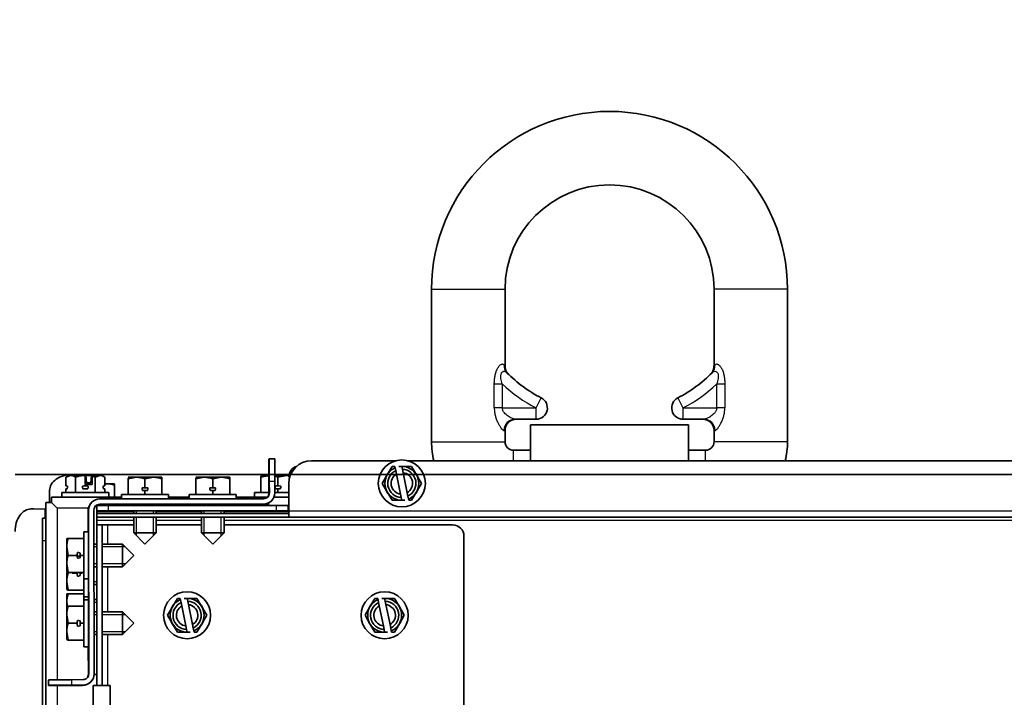
# Model space of a CAD drawing. Units: inches. Extents: x 0 to 655, y 0 to 425.
# Drawn here: x 312 to 323, y 294 to 301 of the extents above; entities that cross this region are included whole.
import ezdxf
from ezdxf.lldxf.tags import DXFTag

# ---------------------------------------------------------------- set-up
doc = ezdxf.new("R2010")
doc.units = ezdxf.units.IN
doc.header["$LTSCALE"] = 66.666667
doc.header["$MEASUREMENT"] = 0
for name, color, linetype in [('0105N-0034A', 7, 'Continuous'), ('0105N-0035A', 7, 'Continuous'), ('0501P-0643', 7, 'Continuous'), ('0510F-3719', 7, 'Continuous'), ('0510F-3720', 7, 'Continuous'), ('0510F-3722', 7, 'Continuous'), ('0571F-0945', 7, 'Continuous'), ('0712F-6335', 7, 'Continuous'), ('0718F-4084', 7, 'Continuous'), ('0720F-3873', 7, 'Continuous'), ('0720F-4012', 7, 'Continuous'), ('Default', 7, 'Continuous'), ('DV1_Default', 7, 'Continuous')]:
    doc.layers.add(name, color=color, linetype=linetype)
tags = doc.linetypes.add('HIDDEN2', pattern=[0.1875, 0.125, -0.0625]).pattern_tags.tags
tags[6:7] = [DXFTag(74, 4), DXFTag(75, 0), DXFTag(340, '0'), DXFTag(46, 0.0), DXFTag(50, 0.0), DXFTag(44, 0.0), DXFTag(45, 0.0)]
tags[4:5] = [DXFTag(74, 4), DXFTag(75, 0), DXFTag(340, '0'), DXFTag(46, 0.0), DXFTag(50, 0.0), DXFTag(44, 0.0), DXFTag(45, 0.0)]
tags = doc.linetypes.add('PHANTOM2', pattern=[1.25, 0.625, -0.125, 0.125, -0.125, 0.125, -0.125]).pattern_tags.tags
tags[14:15] = [DXFTag(74, 4), DXFTag(75, 0), DXFTag(340, '0'), DXFTag(46, 0.0), DXFTag(50, 0.0), DXFTag(44, 0.0), DXFTag(45, 0.0)]
tags[12:13] = [DXFTag(74, 4), DXFTag(75, 0), DXFTag(340, '0'), DXFTag(46, 0.0), DXFTag(50, 0.0), DXFTag(44, 0.0), DXFTag(45, 0.0)]
tags[10:11] = [DXFTag(74, 4), DXFTag(75, 0), DXFTag(340, '0'), DXFTag(46, 0.0), DXFTag(50, 0.0), DXFTag(44, 0.0), DXFTag(45, 0.0)]
tags[8:9] = [DXFTag(74, 4), DXFTag(75, 0), DXFTag(340, '0'), DXFTag(46, 0.0), DXFTag(50, 0.0), DXFTag(44, 0.0), DXFTag(45, 0.0)]
tags[6:7] = [DXFTag(74, 4), DXFTag(75, 0), DXFTag(340, '0'), DXFTag(46, 0.0), DXFTag(50, 0.0), DXFTag(44, 0.0), DXFTag(45, 0.0)]
tags[4:5] = [DXFTag(74, 4), DXFTag(75, 0), DXFTag(340, '0'), DXFTag(46, 0.0), DXFTag(50, 0.0), DXFTag(44, 0.0), DXFTag(45, 0.0)]

# ---------------------------------------------------------------- blocks, each defined once
blk = doc.blocks.new('SE1')
at = {"layer": '0105N-0034A', "color": 7, "linetype": 'Continuous', "lineweight": 35}
for p, q in [((313.445523, 295.908019), (313.432103, 295.908019)), ((313.539269, 295.908019), (313.445523, 295.908019)), ((313.539269, 295.891272), (313.539269, 295.908019)), ((313.539269, 295.891272), (313.539269, 295.759269))]:
    blk.add_line(p, q, dxfattribs=at)
blk.add_arc((313.442228, 295.618801), 0.289236, 70.3965944, 89.3472476, dxfattribs=at)
at = {"layer": '0105N-0035A', "color": 7, "linetype": 'Continuous', "lineweight": 35}
for p, q in [((316.608529, 296.09976), (316.554405, 296.006014)), ((316.640231, 296.09976), (316.608529, 296.09976)), ((316.643293, 296.08476), (316.640231, 296.09976)), ((316.643293, 296.08476), (316.649699, 296.053378)), ((316.649699, 296.053378), (316.65746, 296.015358)), ((316.716777, 296.09976), (316.683872, 296.09976)), ((316.825026, 296.09976), (316.716777, 296.09976)), ((316.723183, 296.068379), (316.716777, 296.09976)), ((316.730944, 296.030359), (316.723183, 296.068379)), ((316.730944, 296.030359), (316.776095, 295.809179)), ((316.87915, 296.006014), (316.825026, 296.09976)), ((312.999109, 295.982522), (313.053233, 295.999269)), ((313.028114, 295.999269), (312.999109, 295.982522)), ((312.999109, 295.982522), (312.999109, 295.884269)), ((313.053233, 295.999269), (313.028114, 295.999269)), ((313.215606, 295.999269), (313.053233, 295.999269)), ((313.107358, 295.982522), (313.107358, 295.809269)), ((313.222012, 295.999269), (313.215606, 295.999269)), ((313.215606, 295.899269), (313.215606, 295.999269)), ((313.222012, 295.999269), (313.282724, 295.999269)), ((313.229773, 295.919269), (313.222012, 295.999269)), ((313.229773, 295.919269), (313.274923, 295.919269)), ((313.282685, 295.999269), (313.274923, 295.919269)), ((313.289091, 295.999269), (313.282685, 295.999269)), ((313.377979, 295.999269), (313.289091, 295.999269)), ((313.289091, 295.999269), (313.292153, 295.990595)), ((313.292153, 295.990595), (313.323854, 295.982522)), ((313.292153, 295.899269), (313.292153, 295.990595)), ((313.323854, 295.982522), (313.377979, 295.999269)), ((313.323854, 295.982522), (313.323854, 295.809269)), ((313.377979, 295.999269), (313.403098, 295.999269)), ((313.432103, 295.982522), (313.403098, 295.999269)), ((313.432103, 295.982522), (313.432103, 295.884269)), ((313.688035, 295.962522), (313.781781, 295.979269)), ((313.703036, 295.979269), (313.688035, 295.979269)), ((313.703036, 295.979269), (313.688035, 295.970595)), ((313.688035, 295.970595), (313.688035, 295.962522)), ((313.688035, 295.962522), (313.688035, 295.789269)), ((313.781781, 295.979269), (313.703036, 295.979269)), ((313.969273, 295.979269), (313.781781, 295.979269)), ((313.875527, 295.962522), (313.969273, 295.979269)), ((313.875527, 295.962522), (313.875527, 295.864269)), ((314.063019, 295.979269), (313.969273, 295.979269)), ((314.063019, 295.962522), (314.063019, 295.979269)), ((314.063019, 295.962522), (314.063019, 295.789269)), ((314.438035, 295.962522), (314.531781, 295.979269)), ((314.453036, 295.979269), (314.438035, 295.979269)), ((314.453036, 295.979269), (314.438035, 295.970595)), ((314.438035, 295.970595), (314.438035, 295.962522)), ((314.438035, 295.962522), (314.438035, 295.789269)), ((314.531781, 295.979269), (314.453036, 295.979269)), ((314.719273, 295.979269), (314.531781, 295.979269)), ((314.625527, 295.962522), (314.719273, 295.979269)), ((314.625527, 295.962522), (314.625527, 295.864269)), ((314.813019, 295.979269), (314.719273, 295.979269)), ((314.813019, 295.962522), (314.813019, 295.979269)), ((314.813019, 295.962522), (314.813019, 295.789269)), ((315.157957, 295.982522), (315.251703, 295.999269)), ((315.172957, 295.999269), (315.157957, 295.990595)), ((315.157957, 295.990595), (315.157957, 295.982522)), ((315.157957, 295.982522), (315.157957, 295.809269)), ((315.246388, 295.999269), (315.172957, 295.999269)), ((315.439194, 295.999269), (315.311007, 295.999269)), ((315.345449, 295.982522), (315.439194, 295.999269)), ((315.345449, 295.982522), (315.345449, 295.884269)), ((315.467838, 295.999269), (315.439194, 295.999269)), ((316.554405, 296.006014), (316.50028, 295.912269)), ((316.70261, 295.794178), (316.65746, 296.015358)), ((316.933274, 295.912269), (316.87915, 296.006014)), ((312.955606, 295.809269), (313.475606, 295.809269)), ((312.955606, 295.809269), (312.955606, 295.759269)), ((312.999109, 295.852269), (312.999109, 295.809269)), ((312.999109, 295.852269), (313.014676, 295.852269)), ((313.014676, 295.852269), (313.017151, 295.868269)), ((313.017151, 295.868269), (313.017151, 295.88167)), ((313.184356, 295.88167), (313.184356, 295.868269)), ((313.184356, 295.868269), (313.188643, 295.852269)), ((313.188643, 295.852269), (313.242569, 295.852269)), ((313.215606, 295.899269), (313.292153, 295.899269)), ((313.242569, 295.852269), (313.246856, 295.868269)), ((313.246856, 295.868269), (313.246856, 295.88167)), ((313.414061, 295.88167), (313.414061, 295.868269)), ((313.414061, 295.868269), (313.416536, 295.852269)), ((313.416536, 295.852269), (313.432103, 295.852269)), ((313.432103, 295.852269), (313.432103, 295.809269)), ((313.475606, 295.759269), (313.475606, 295.809269)), ((313.844277, 295.86167), (313.844277, 295.848269)), ((313.844277, 295.848269), (313.848564, 295.832269)), ((313.848564, 295.832269), (313.875527, 295.832269)), ((313.875527, 295.832269), (313.875527, 295.789269)), ((313.875527, 295.832269), (313.90249, 295.832269)), ((313.90249, 295.832269), (313.906777, 295.848269)), ((313.906777, 295.848269), (313.906777, 295.86167)), ((314.594277, 295.86167), (314.594277, 295.848269)), ((314.594277, 295.848269), (314.598564, 295.832269)), ((314.598564, 295.832269), (314.625527, 295.832269)), ((314.625527, 295.832269), (314.625527, 295.789269)), ((314.625527, 295.832269), (314.65249, 295.832269)), ((314.65249, 295.832269), (314.656777, 295.848269)), ((314.656777, 295.848269), (314.656777, 295.86167)), ((315.246627, 295.809269), (315.085449, 295.809269)), ((315.085449, 295.809269), (315.085449, 295.759269)), ((315.466777, 295.809269), (315.311248, 295.809269)), ((315.314199, 295.88167), (315.314199, 295.868269)), ((315.314199, 295.868269), (315.318486, 295.852269)), ((315.318486, 295.852269), (315.345449, 295.852269)), ((315.345449, 295.852269), (315.345449, 295.809269)), ((315.345449, 295.852269), (315.372411, 295.852269)), ((315.372411, 295.852269), (315.376699, 295.868269)), ((315.376699, 295.868269), (315.376699, 295.88167)), ((316.50028, 295.912269), (316.554405, 295.818523)), ((316.554405, 295.818523), (316.608529, 295.724777)), ((316.783856, 295.771159), (316.776095, 295.809179)), ((316.825026, 295.724777), (316.87915, 295.818523)), ((316.87915, 295.818523), (316.933274, 295.912269)), ((313.615527, 295.789269), (314.135527, 295.789269)), ((313.615527, 295.789269), (313.615527, 295.740536)), ((314.135527, 295.741193), (314.135527, 295.789269)), ((314.365527, 295.789269), (314.885527, 295.789269)), ((314.365527, 295.789269), (314.365527, 295.741483)), ((314.885527, 295.74214), (314.885527, 295.789269)), ((316.608529, 295.724777), (316.716777, 295.724777)), ((316.70261, 295.794178), (316.710371, 295.756158)), ((316.710371, 295.756158), (316.716777, 295.724777)), ((316.716777, 295.724777), (316.749682, 295.724777)), ((316.790262, 295.739777), (316.783856, 295.771159)), ((316.790262, 295.739777), (316.793324, 295.724777)), ((316.793324, 295.724777), (316.825026, 295.724777)), ((313.750527, 295.680673), (313.750527, 295.668019)), ((313.750527, 295.608019), (313.750527, 295.577269)), ((314.000527, 295.668018), (314.000527, 295.680989)), ((314.000527, 295.577269), (314.000527, 295.608018)), ((314.500527, 295.681475), (314.500527, 295.668018)), ((314.500527, 295.608018), (314.500527, 295.577269)), ((314.750527, 295.668018), (314.750527, 295.681791)), ((314.750527, 295.577269), (314.750527, 295.608018)), ((313.750527, 295.537269), (313.750527, 295.364269)), ((314.000527, 295.364269), (314.000527, 295.537269)), ((314.500527, 295.537269), (314.500527, 295.364269)), ((314.750527, 295.364269), (314.750527, 295.537269)), ((313.200527, 294.854269), (313.200527, 295.374269)), ((313.250527, 295.374269), (313.200527, 295.374269)), ((313.250527, 294.854269), (313.250527, 295.374269)), ((313.027273, 295.30176), (313.010527, 295.30176)), ((313.010527, 295.30176), (313.010527, 295.208014)), ((313.027273, 295.30176), (313.200527, 295.30176)), ((313.750527, 295.364269), (314.000527, 295.364269)), ((313.750527, 295.364269), (313.875527, 295.239269)), ((313.875527, 295.239269), (314.000527, 295.364269)), ((314.500527, 295.364269), (314.750527, 295.364269)), ((314.500527, 295.364269), (314.625527, 295.239269)), ((314.625527, 295.239269), (314.750527, 295.364269)), ((313.027273, 295.114269), (313.010527, 295.208014)), ((313.010527, 295.208014), (313.010527, 295.020523)), ((313.251933, 295.239269), (313.250527, 295.239269)), ((313.341777, 295.239269), (313.311966, 295.239269)), ((313.625527, 295.239269), (313.401777, 295.239269)), ((313.625527, 294.989269), (313.625527, 295.239269)), ((313.750527, 295.114269), (313.625527, 295.239269)), ((313.027273, 295.114269), (313.125527, 295.114269)), ((313.12573, 295.10551), (313.157527, 295.10551)), ((313.141527, 295.145519), (313.128126, 295.145519)), ((313.128126, 295.083019), (313.141527, 295.083019)), ((313.157527, 295.141231), (313.141527, 295.145519)), ((313.141527, 295.083019), (313.157527, 295.087306)), ((313.157527, 295.114269), (313.157527, 295.141231)), ((313.157527, 295.114269), (313.200527, 295.114269)), ((313.157527, 295.087306), (313.157527, 295.114269)), ((313.625527, 294.989269), (313.750527, 295.114269)), ((313.027273, 294.926777), (313.010527, 295.020523)), ((313.010527, 295.020523), (313.010527, 294.941777)), ((313.010527, 294.941777), (313.019201, 294.926777)), ((313.250527, 294.989269), (313.252249, 294.989269)), ((313.312282, 294.989269), (313.341777, 294.989269)), ((313.401777, 294.989269), (313.625527, 294.989269)), ((313.010527, 294.926777), (313.010527, 294.824273)), ((313.019201, 294.926777), (313.027273, 294.926777)), ((313.027273, 294.926777), (313.200527, 294.926777)), ((313.070027, 294.918018), (313.125527, 294.918018)), ((313.128126, 294.886768), (313.141527, 294.886768)), ((313.141527, 294.886768), (313.157527, 294.891056)), ((313.157527, 294.918018), (313.157527, 294.926777)), ((313.157527, 294.918018), (313.182161, 294.918018)), ((313.157527, 294.891056), (313.157527, 294.918018)), ((313.200527, 294.854269), (313.250527, 294.854269)), ((313.200527, 294.658018), (313.200527, 294.854269)), ((313.027273, 294.730527), (313.010527, 294.824273)), ((313.010527, 294.824273), (313.010527, 294.745527)), ((313.010527, 294.745527), (313.019201, 294.730527)), ((313.019201, 294.730527), (313.027273, 294.730527)), ((313.027273, 294.730527), (313.200527, 294.730527)), ((313.31253, 294.793018), (313.341777, 294.793018)), ((313.027273, 294.68801), (313.010527, 294.68801)), ((313.010527, 294.68801), (313.010527, 294.594264)), ((313.027273, 294.68801), (313.200527, 294.68801)), ((313.200527, 294.624269), (313.200527, 294.658018)), ((313.200527, 294.658018), (313.250527, 294.658018)), ((313.200527, 294.104269), (313.200527, 294.624269)), ((313.250527, 294.624269), (313.200527, 294.624269)), ((313.250527, 294.104269), (313.250527, 294.624269)), ((313.341777, 294.625519), (313.312741, 294.625519)), ((314.233529, 294.63976), (314.179405, 294.546014)), ((314.265231, 294.63976), (314.233529, 294.63976)), ((314.268293, 294.62476), (314.265231, 294.63976)), ((314.268293, 294.62476), (314.274699, 294.593378)), ((314.341777, 294.63976), (314.308872, 294.63976)), ((314.450026, 294.63976), (314.341777, 294.63976)), ((314.348183, 294.608379), (314.341777, 294.63976)), ((314.50415, 294.546014), (314.450026, 294.63976)), ((316.418529, 294.63976), (316.364405, 294.546014)), ((316.450231, 294.63976), (316.418529, 294.63976)), ((316.453293, 294.62476), (316.450231, 294.63976)), ((316.453293, 294.62476), (316.459699, 294.593378)), ((316.526777, 294.63976), (316.493872, 294.63976)), ((316.635026, 294.63976), (316.526777, 294.63976)), ((316.533183, 294.608379), (316.526777, 294.63976)), ((316.68915, 294.546014), (316.635026, 294.63976)), ((313.019947, 294.541529), (313.010527, 294.594264)), ((313.010527, 294.594264), (313.010527, 294.552857)), ((313.027273, 294.55176), (313.010527, 294.55176)), ((313.010527, 294.55176), (313.010527, 294.458014)), ((313.027273, 294.55176), (313.200527, 294.55176)), ((314.179405, 294.546014), (314.12528, 294.452269)), ((314.274699, 294.593378), (314.28246, 294.555358)), ((314.32761, 294.334178), (314.28246, 294.555358)), ((314.355944, 294.570359), (314.348183, 294.608379)), ((314.355944, 294.570359), (314.401095, 294.349179)), ((314.558274, 294.452269), (314.50415, 294.546014)), ((316.364405, 294.546014), (316.31028, 294.452269)), ((316.459699, 294.593378), (316.46746, 294.555358)), ((316.51261, 294.334178), (316.46746, 294.555358)), ((316.540944, 294.570359), (316.533183, 294.608379)), ((316.540944, 294.570359), (316.586095, 294.349179)), ((316.743274, 294.452269), (316.68915, 294.546014)), ((313.027273, 294.364269), (313.010527, 294.458014)), ((313.010527, 294.458014), (313.010527, 294.270523)), ((313.141527, 294.395519), (313.128126, 294.395519)), ((313.157527, 294.391231), (313.141527, 294.395519)), ((313.157527, 294.364269), (313.157527, 294.391231)), ((313.252735, 294.489269), (313.250527, 294.489269)), ((313.341777, 294.489269), (313.312914, 294.489269)), ((313.625527, 294.489269), (313.401777, 294.489269)), ((313.625527, 294.239269), (313.625527, 294.489269)), ((313.750527, 294.364269), (313.625527, 294.489269)), ((314.12528, 294.452269), (314.179405, 294.358523)), ((314.50415, 294.358523), (314.558274, 294.452269)), ((316.31028, 294.452269), (316.364405, 294.358523)), ((316.68915, 294.358523), (316.743274, 294.452269)), ((313.027273, 294.364269), (313.125527, 294.364269)), ((313.128126, 294.333019), (313.141527, 294.333019)), ((313.141527, 294.333019), (313.157527, 294.337306)), ((313.157527, 294.364269), (313.200527, 294.364269)), ((313.157527, 294.337306), (313.157527, 294.364269)), ((313.625527, 294.239269), (313.750527, 294.364269)), ((314.179405, 294.358523), (314.233529, 294.264777)), ((314.32761, 294.334178), (314.335371, 294.296158)), ((314.335371, 294.296158), (314.341777, 294.264777)), ((314.408856, 294.311159), (314.401095, 294.349179)), ((314.415262, 294.279777), (314.408856, 294.311159)), ((314.450026, 294.264777), (314.50415, 294.358523)), ((316.364405, 294.358523), (316.418529, 294.264777)), ((316.51261, 294.334178), (316.520371, 294.296158)), ((316.520371, 294.296158), (316.526777, 294.264777)), ((316.593856, 294.311159), (316.586095, 294.349179)), ((316.600262, 294.279777), (316.593856, 294.311159)), ((316.635026, 294.264777), (316.68915, 294.358523)), ((313.027273, 294.176777), (313.010527, 294.270523)), ((313.010527, 294.270523), (313.010527, 294.191777)), ((313.010527, 294.191777), (313.019201, 294.176777)), ((313.019201, 294.176777), (313.027273, 294.176777)), ((313.027273, 294.176777), (313.200527, 294.176777)), ((313.250527, 294.239269), (313.25305, 294.239269)), ((313.313229, 294.239269), (313.341777, 294.239269)), ((313.401777, 294.239269), (313.625527, 294.239269)), ((314.233529, 294.264777), (314.341777, 294.264777)), ((314.341777, 294.264777), (314.374682, 294.264777)), ((314.415262, 294.279777), (314.418324, 294.264777)), ((314.418324, 294.264777), (314.450026, 294.264777)), ((316.418529, 294.264777), (316.526777, 294.264777)), ((316.526777, 294.264777), (316.559682, 294.264777)), ((316.600262, 294.279777), (316.603324, 294.264777)), ((316.603324, 294.264777), (316.635026, 294.264777)), ((313.200527, 294.104269), (313.250527, 294.104269))]:
    blk.add_line(p, q, dxfattribs=at)
at = {"layer": '0105N-0035A', "color": 7, "linetype": 'HIDDEN2', "lineweight": 30}
for p, q in [((313.781177, 295.668019), (313.781177, 295.680673)), ((313.781177, 295.577269), (313.781177, 295.608019)), ((313.969877, 295.668018), (313.969877, 295.680989)), ((313.969877, 295.577269), (313.969877, 295.608018)), ((314.531177, 295.668018), (314.531177, 295.681475)), ((314.531177, 295.577269), (314.531177, 295.608018)), ((314.719877, 295.668018), (314.719877, 295.681791)), ((314.719877, 295.577269), (314.719877, 295.608018)), ((313.781177, 295.333619), (313.781177, 295.537269)), ((313.969877, 295.333619), (313.969877, 295.537269)), ((314.531177, 295.333619), (314.531177, 295.537269)), ((314.719877, 295.333619), (314.719877, 295.537269)), ((313.251933, 295.208619), (313.250527, 295.208619)), ((313.341777, 295.208619), (313.311966, 295.208619)), ((313.656177, 295.208619), (313.401777, 295.208619)), ((313.252249, 295.019919), (313.250527, 295.019919)), ((313.341777, 295.019919), (313.312282, 295.019919)), ((313.656177, 295.019919), (313.401777, 295.019919)), ((313.341777, 294.823668), (313.31253, 294.823668)), ((313.341777, 294.594869), (313.312741, 294.594869)), ((313.252735, 294.458619), (313.250527, 294.458619)), ((313.341777, 294.458619), (313.312914, 294.458619)), ((313.656177, 294.458619), (313.401777, 294.458619)), ((313.25305, 294.269919), (313.250527, 294.269919)), ((313.341777, 294.269919), (313.313229, 294.269919)), ((313.656177, 294.269919), (313.401777, 294.269919))]:
    blk.add_line(p, q, dxfattribs=at)
at = {"layer": '0105N-0035A', "color": 7, "linetype": 'Continuous', "lineweight": 35}
for centre in [(316.716777, 295.912269), (314.341777, 294.452269), (316.526777, 294.452269)]:
    blk.add_circle(centre, 0.26, dxfattribs=at)
for centre, radius, start, end in [((316.716777, 295.912269), 0.190874, 139.197884, 160.802116), ((316.716777, 295.912269), 0.187492, 113.0749462, 150), ((316.716777, 295.912269), 0.156242, 115.4247606, 267.6501856), ((316.716777, 295.912269), 0.187492, 30, 90), ((316.716777, 295.912269), 0.156242, 295.4247606, 87.6501856), ((316.716777, 295.912269), 0.118937, 299.9159508, 83.1589955), ((316.716777, 295.912269), 0.190874, 19.197884, 40.802116), ((313.05016, 295.893497), 0.105816, 57.2799908, 88.3357617), ((313.374905, 295.893497), 0.105816, 57.2799908, 88.3357617), ((313.778486, 295.690051), 0.289236, 70.3965944, 89.3472476), ((313.965978, 295.690051), 0.289236, 70.3965944, 89.3472476), ((314.528486, 295.690051), 0.289236, 70.3965944, 89.3472476), ((314.715978, 295.690051), 0.289236, 70.3965944, 89.3472476), ((315.248408, 295.710051), 0.289236, 70.3965944, 77.3843234), ((315.435899, 295.710051), 0.289236, 80.8037977, 89.3472476), ((316.716777, 295.912269), 0.187492, 150, 210), ((316.716777, 295.912269), 0.118937, 119.9159508, 263.1589955), ((316.716777, 295.912269), 0.187492, 330, 30), ((313.215606, 295.695097), 0.189172, 80.4915199, 99.5084801), ((313.875527, 295.675097), 0.189172, 90, 99.5084801), ((313.875527, 295.675097), 0.189172, 80.4915199, 90), ((314.625527, 295.675097), 0.189172, 90, 99.5084801), ((314.625527, 295.675097), 0.189172, 80.4915199, 90), ((315.345449, 295.695097), 0.189172, 90, 99.5084801), ((315.345449, 295.695097), 0.189172, 80.4915199, 90), ((316.716777, 295.912269), 0.190874, 199.197884, 220.802116), ((316.716777, 295.912269), 0.187492, 210, 270), ((316.716777, 295.912269), 0.187492, 293.0749462, 330), ((316.716777, 295.912269), 0.190874, 319.197884, 340.802116), ((313.299745, 295.204719), 0.289236, 160.3965944, 179.3472476), ((313.299745, 295.017228), 0.289236, 160.3965944, 179.3472476), ((313.314699, 295.114269), 0.189172, 170.4915199, 180), ((313.314699, 295.114269), 0.189172, 180, 189.5084801), ((313.299745, 294.820977), 0.289236, 160.3965944, 179.3472476), ((313.314699, 294.918018), 0.189172, 180, 189.5084801), ((313.299745, 294.590969), 0.289236, 160.3965944, 179.3472476), ((314.341777, 294.452269), 0.187492, 113.0749462, 150), ((314.341777, 294.452269), 0.187492, 30, 90), ((316.526777, 294.452269), 0.187492, 113.0749462, 150), ((316.526777, 294.452269), 0.187492, 30, 90), ((313.299745, 294.454719), 0.289236, 160.3965944, 179.3472476), ((314.341777, 294.452269), 0.187492, 150, 210), ((314.341777, 294.452269), 0.190874, 139.197884, 160.802116), ((314.341777, 294.452269), 0.156242, 115.4247606, 267.6501856), ((314.341777, 294.452269), 0.118937, 119.9159508, 263.1589955), ((314.341777, 294.452269), 0.156242, 295.4247606, 87.6501856), ((314.341777, 294.452269), 0.118937, 299.9159508, 83.1589955), ((314.341777, 294.452269), 0.190874, 19.197884, 40.802116), ((314.341777, 294.452269), 0.187492, 330, 30), ((316.526777, 294.452269), 0.187492, 150, 210), ((316.526777, 294.452269), 0.190874, 139.197884, 160.802116), ((316.526777, 294.452269), 0.156242, 115.4247606, 267.6501856), ((316.526777, 294.452269), 0.118937, 119.9159508, 263.1589955), ((316.526777, 294.452269), 0.156242, 295.4247606, 87.6501856), ((316.526777, 294.452269), 0.118937, 299.9159508, 83.1589955), ((316.526777, 294.452269), 0.190874, 19.197884, 40.802116), ((316.526777, 294.452269), 0.187492, 330, 30), ((313.314699, 294.364269), 0.189172, 170.4915199, 180), ((313.299745, 294.267228), 0.289236, 160.3965944, 179.3472476), ((313.314699, 294.364269), 0.189172, 180, 189.5084801), ((314.341777, 294.452269), 0.190874, 199.197884, 220.802116), ((314.341777, 294.452269), 0.187492, 210, 270), ((314.341777, 294.452269), 0.187492, 293.0749462, 330), ((314.341777, 294.452269), 0.190874, 319.197884, 340.802116), ((316.526777, 294.452269), 0.190874, 199.197884, 220.802116), ((316.526777, 294.452269), 0.187492, 210, 270), ((316.526777, 294.452269), 0.187492, 293.0749462, 330), ((316.526777, 294.452269), 0.190874, 319.197884, 340.802116)]:
    blk.add_arc(centre, radius, start, end, dxfattribs=at)
for centre, major_axis, start_param, end_param in [((312.999109, 295.695097), (0, -0.189172), 2.975638368, 3.141592654), ((312.999109, 295.695097), (0, 0.189172), 6.117231022, 6.283185307), ((313.432103, 295.695097), (0, 0.189172), 0, 0.165954285)]:
    blk.add_ellipse(centre, major_axis=major_axis, ratio=0.577350269, start_param=start_param, end_param=end_param, dxfattribs=at)
blk.add_open_spline([(313.107358, 295.982522), (313.124977, 295.987609), (313.143003, 295.991869), (313.179126, 295.997694), (313.1973, 295.999269), (313.215606, 295.999269)], degree=3, knots=[0, 0, 0, 0, 0.5, 0.5, 1, 1, 1, 1], dxfattribs=at)
at = {"layer": '0501P-0643', "color": 7, "linetype": 'Continuous', "lineweight": 30}
for p, q in [((317.045527, 298.059269), (317.858027, 298.059269)), ((320.983027, 298.059269), (320.170527, 298.059269)), ((317.739536, 296.746769), (317.739536, 297.011955)), ((317.739536, 297.011955), (317.828077, 297.011955)), ((317.828077, 297.011955), (317.828077, 296.746769)), ((320.200477, 296.746769), (320.200477, 297.011955)), ((320.200477, 297.011955), (320.289019, 297.011955)), ((320.289019, 297.011955), (320.289019, 296.746769)), ((318.201777, 296.746769), (318.259021, 296.857891)), ((319.769533, 296.857891), (319.826777, 296.746769)), ((317.828077, 296.746769), (317.739536, 296.746769)), ((317.828077, 296.746769), (318.201777, 296.746769)), ((318.201777, 296.621769), (318.201777, 296.746769)), ((319.826777, 296.746769), (320.200477, 296.746769)), ((319.826777, 296.746769), (319.826777, 296.621769)), ((320.289019, 296.746769), (320.200477, 296.746769)), ((317.846621, 296.496769), (317.858027, 296.496769)), ((320.181933, 296.496769), (320.170527, 296.496769)), ((317.045527, 296.371769), (317.858027, 296.371769)), ((320.983027, 296.371769), (320.170527, 296.371769)), ((317.951777, 296.162269), (317.951777, 296.278019)), ((320.076777, 296.162269), (320.076777, 296.278019))]:
    blk.add_line(p, q, dxfattribs=at)
at = {"layer": '0501P-0643', "color": 7, "linetype": 'Continuous', "lineweight": 35}
for p, q in [((317.045527, 298.059269), (317.045527, 296.371769)), ((317.858027, 297.212174), (317.858027, 298.059269)), ((320.170527, 298.059269), (320.170527, 297.212174)), ((320.983027, 296.371769), (320.983027, 298.059269)), ((318.201777, 296.621769), (317.968112, 296.621769)), ((320.060443, 296.621769), (319.826777, 296.621769)), ((317.858027, 296.371769), (317.858027, 296.496769)), ((318.139277, 296.162269), (318.139277, 296.559269)), ((319.889277, 296.559269), (318.139277, 296.559269)), ((319.889277, 296.162269), (319.889277, 296.559269)), ((320.170527, 296.496769), (320.170527, 296.371769)), ((318.139277, 296.278019), (317.951777, 296.278019)), ((320.076777, 296.278019), (319.889277, 296.278019))]:
    blk.add_line(p, q, dxfattribs=at)
for centre, radius, start, end in [((319.014277, 298.059269), 1.96875, 90, 180), ((319.014277, 298.059269), 1.96875, 0, 90), ((319.014277, 298.059269), 1.15625, 0, 180), ((317.971042, 297.20289), 0.111694, 175.2412381, 226.8890886), ((318.94595, 298.191355), 1.5, 224.6710232, 242.7449267), ((319.082604, 298.191355), 1.5, 297.2550733, 315.3289768), ((320.051913, 297.206185), 0.117848, 316.3497666, 2.9005174), ((318.201777, 296.746769), 0.125, 270, 62.7449267), ((319.826777, 296.746769), 0.125, 117.2550733, 270), ((317.983027, 296.496769), 0.125, 90, 180), ((320.045527, 296.496769), 0.125, 0, 90), ((317.951777, 296.371769), 0.90625, 180, 193.3661065), ((317.951777, 296.371769), 0.09375, 180, 270), ((320.076777, 296.371769), 0.09375, 270, 0), ((320.076777, 296.371769), 0.90625, 346.6338935, 0)]:
    blk.add_arc(centre, radius, start, end, dxfattribs=at)
at = {"layer": '0501P-0643', "color": 7, "linetype": 'Continuous', "lineweight": 30}
for centre, radius, start, end in [((318.855831, 297.987584), 1.265118, 217.0870812, 217.9354043), ((319.172723, 297.987584), 1.265118, 322.0645957, 322.9129188), ((318.94595, 298.191355), 1.625, 226.5341612, 242.7449267), ((319.082604, 298.191355), 1.625, 297.2550733, 313.4658388)]:
    blk.add_arc(centre, radius, start, end, dxfattribs=at)
for centre, major_axis, ratio, start_param, end_param in [((317.968112, 297.224682), (0.088894, 0.087879), 0.945511701, 2.3339292, 3.141592654), ((320.060443, 297.224682), (0.088894, -0.087879), 0.945511701, 0, 0.807663454), ((317.968112, 296.496769), (0, 0.125), 0.971924214, 0, 1.570796327), ((320.060443, 296.496769), (0, -0.125), 0.971924214, 1.570796327, 3.141592654)]:
    blk.add_ellipse(centre, major_axis=major_axis, ratio=ratio, start_param=start_param, end_param=end_param, dxfattribs=at)
for points, knots in [([(317.739536, 297.011955), (317.739536, 297.027302), (317.740099, 297.042563), (317.74261, 297.072869), (317.744576, 297.088013), (317.750197, 297.117523), (317.753826, 297.131806), (317.760715, 297.15229), (317.763254, 297.158947), (317.768693, 297.171547), (317.771606, 297.177535), (317.777796, 297.188829), (317.781096, 297.194169), (317.787924, 297.203936), (317.791406, 297.208308), (317.80194, 297.219913), (317.80917, 297.225656), (317.81905, 297.230778), (317.822212, 297.231939), (317.828234, 297.233203), (317.83108, 297.233292), (317.838859, 297.232053), (317.843156, 297.229266), (317.846621, 297.224682)], [0, 0, 0, 0, 0.125, 0.125, 0.25, 0.25, 0.375, 0.375, 0.4375, 0.4375, 0.5, 0.5, 0.5625, 0.5625, 0.625, 0.625, 0.75, 0.75, 0.8125, 0.8125, 0.875, 0.875, 1, 1, 1, 1]), ([(320.181933, 297.224682), (320.185395, 297.229261), (320.189736, 297.23207), (320.197512, 297.233293), (320.200332, 297.233203), (320.206383, 297.231928), (320.209602, 297.230738), (320.216219, 297.227286), (320.219625, 297.225027), (320.226576, 297.219412), (320.23015, 297.216023), (320.240772, 297.204306), (320.247567, 297.194643), (320.256945, 297.177547), (320.259893, 297.17148), (320.26532, 297.158896), (320.267817, 297.152346), (320.274667, 297.132004), (320.278357, 297.117517), (320.283963, 297.088105), (320.285934, 297.072969), (320.288456, 297.042573), (320.289019, 297.027296), (320.289019, 297.011955)], [0, 0, 0, 0, 0.125, 0.125, 0.1875, 0.1875, 0.25, 0.25, 0.3125, 0.3125, 0.375, 0.375, 0.5, 0.5, 0.5625, 0.5625, 0.625, 0.625, 0.75, 0.75, 0.875, 0.875, 1, 1, 1, 1]), ([(317.828077, 297.011955), (317.824724, 297.021849), (317.821724, 297.03181), (317.816673, 297.051914), (317.814611, 297.062086), (317.811947, 297.082571), (317.811362, 297.09267), (317.812242, 297.107414), (317.812848, 297.112309), (317.814775, 297.121501), (317.816093, 297.125833), (317.819527, 297.133785), (317.821617, 297.137311), (317.826319, 297.143195), (317.828894, 297.145532), (317.834362, 297.149148), (317.83727, 297.150417), (317.843022, 297.151949), (317.845879, 297.152235), (317.854336, 297.151976), (317.859863, 297.150289), (317.870055, 297.144945), (317.874788, 297.141284), (317.879218, 297.136803)], [0, 0, 0, 0, 0.125, 0.125, 0.25, 0.25, 0.375, 0.375, 0.4375, 0.4375, 0.5, 0.5, 0.5625, 0.5625, 0.625, 0.625, 0.6875, 0.6875, 0.75, 0.75, 0.875, 0.875, 1, 1, 1, 1]), ([(320.149337, 297.136803), (320.158189, 297.145757), (320.168498, 297.151792), (320.19117, 297.152504), (320.20387, 297.145689), (320.217582, 297.114013), (320.217925, 297.092777), (320.212654, 297.052093), (320.207187, 297.031754), (320.200477, 297.011955)], [0, 0, 0, 0, 0.25, 0.25, 0.5, 0.5, 0.75, 0.75, 1, 1, 1, 1]), ([(317.739536, 296.746769), (317.739536, 296.731398), (317.740624, 296.716171), (317.744757, 296.686253), (317.747831, 296.671447), (317.755416, 296.643138), (317.759932, 296.629522), (317.770052, 296.603304), (317.775568, 296.590931), (317.787056, 296.567818), (317.79306, 296.55701), (317.805232, 296.537229), (317.811247, 296.528494), (317.822853, 296.513642), (317.828503, 296.507489), (317.836015, 296.5012), (317.838374, 296.499572), (317.842768, 296.497353), (317.844805, 296.496769), (317.846621, 296.496769)], [0, 0, 0, 0, 0.125, 0.125, 0.25, 0.25, 0.375, 0.375, 0.5, 0.5, 0.625, 0.625, 0.75, 0.75, 0.875, 0.875, 0.9375, 0.9375, 1, 1, 1, 1]), ([(317.968112, 296.621769), (317.963616, 296.621769), (317.95839, 296.622779), (317.946857, 296.626256), (317.940486, 296.628762), (317.927258, 296.634863), (317.920391, 296.638453), (317.90634, 296.646615), (317.899142, 296.651201), (317.884902, 296.661232), (317.87782, 296.666694), (317.863991, 296.678772), (317.857213, 296.685417), (317.848002, 296.696359), (317.845081, 296.70018), (317.83967, 296.708291), (317.837156, 296.712628), (317.832902, 296.721721), (317.831165, 296.726453), (317.828737, 296.736403), (317.828077, 296.74158), (317.828077, 296.746769)], [0, 0, 0, 0, 0.125, 0.125, 0.25, 0.25, 0.375, 0.375, 0.5, 0.5, 0.625, 0.625, 0.75, 0.75, 0.8125, 0.8125, 0.875, 0.875, 0.9375, 0.9375, 1, 1, 1, 1]), ([(320.200477, 296.746769), (320.200477, 296.741587), (320.199837, 296.736539), (320.197456, 296.726669), (320.195702, 296.721844), (320.191457, 296.712735), (320.188949, 296.708397), (320.183534, 296.700263), (320.180609, 296.69643), (320.171379, 296.685454), (320.164592, 296.678799), (320.150779, 296.66673), (320.1437, 296.661267), (320.129454, 296.651227), (320.122248, 296.646636), (320.108217, 296.638482), (320.101365, 296.634898), (320.088174, 296.628806), (320.081778, 296.626284), (320.070179, 296.62278), (320.064939, 296.621769), (320.060443, 296.621769)], [0, 0, 0, 0, 0.0625, 0.0625, 0.125, 0.125, 0.1875, 0.1875, 0.25, 0.25, 0.375, 0.375, 0.5, 0.5, 0.625, 0.625, 0.75, 0.75, 0.875, 0.875, 1, 1, 1, 1]), ([(320.181933, 296.496769), (320.18558, 296.496769), (320.189969, 296.499058), (320.197503, 296.50535), (320.200197, 296.50796), (320.20572, 296.513934), (320.208555, 296.517297), (320.217225, 296.528382), (320.223226, 296.537084), (320.235389, 296.556828), (320.241429, 296.567687), (320.252931, 296.590811), (320.258433, 296.603137), (320.268579, 296.629397), (320.273123, 296.643083), (320.280732, 296.671475), (320.283806, 296.686304), (320.287933, 296.716209), (320.289019, 296.731375), (320.289019, 296.746769)], [0, 0, 0, 0, 0.125, 0.125, 0.1875, 0.1875, 0.25, 0.25, 0.375, 0.375, 0.5, 0.5, 0.625, 0.625, 0.75, 0.75, 0.875, 0.875, 1, 1, 1, 1])]:
    blk.add_open_spline(points, degree=3, knots=knots, dxfattribs=at)
at = {"layer": '0501P-0643', "color": 7, "linetype": 'Continuous', "lineweight": 35}
for points, knots in [([(317.879218, 297.136803), (317.884523, 297.131436), (317.888603, 297.127386), (317.892736, 297.123299), (317.893779, 297.122274), (317.895153, 297.120923), (317.895492, 297.120591), (317.895482, 297.1206), (317.89411, 297.121941), (317.891073, 297.124943), (317.890756, 297.125257), (317.890422, 297.125588)], [0, 0, 0, 0, 0.25, 0.25, 0.375, 0.375, 0.5, 0.5, 0.75, 0.75, 0.7774512481, 0.7774512481, 0.7774512481, 0.7774512481]), ([(320.133069, 297.120597), (320.133067, 297.120595), (320.133066, 297.120594), (320.133072, 297.1206), (320.134445, 297.121941), (320.138549, 297.125999), (320.140267, 297.127703), (320.144334, 297.131763), (320.146684, 297.13412), (320.149337, 297.136803)], [0.4923631703, 0.4923631703, 0.4923631703, 0.4923631703, 0.5, 0.5, 0.75, 0.75, 0.875, 0.875, 1, 1, 1, 1])]:
    blk.add_open_spline(points, degree=3, knots=knots, dxfattribs=at)
at = {"layer": '0510F-3719', "color": 7, "linetype": 'Continuous', "lineweight": 35}
for p, q in [((315.246375, 296.009856), (313.070606, 296.009856)), ((315.469692, 296.009856), (315.310993, 296.009856)), ((312.820606, 295.699338), (312.820606, 295.833079)), ((312.642498, 295.628825), (312.614214, 295.628684)), ((312.771448, 295.627902), (312.615466, 295.628684)), ((312.780527, 295.62814), (312.643751, 295.628825)), ((312.771448, 295.627902), (312.778168, 295.627938)), ((312.778168, 295.627938), (312.780527, 295.627943)), ((312.780527, 295.627948), (312.77895, 295.62794))]:
    blk.add_line(p, q, dxfattribs=at)
at = {"layer": '0510F-3719', "color": 7, "linetype": 'Continuous', "lineweight": 30}
for p, q in [((312.643751, 295.628825), (312.615466, 295.628684)), ((312.771448, 295.525769), (312.771448, 295.627902))]:
    blk.add_line(p, q, dxfattribs=at)
at = {"layer": '0510F-3719', "color": 7, "linetype": 'Continuous', "lineweight": 35}
for centre, major_axis, ratio, start_param, end_param in [((313.070606, 295.833079), (0.25, 0), 0.707106781, 1.570796327, 3.141592654), ((312.615466, 295.378687), (0.001252, -0.249997), 0.70709791, 3.134508776, 4.705305103)]:
    blk.add_ellipse(centre, major_axis=major_axis, ratio=ratio, start_param=start_param, end_param=end_param, dxfattribs=at)
at = {"layer": '0510F-3720', "color": 7, "linetype": 'Continuous', "lineweight": 35}
for p, q in [((316.645363, 296.162269), (315.716777, 296.162269)), ((339.282363, 296.162269), (316.788192, 296.162269)), ((315.466777, 295.912269), (315.466777, 295.608269)), ((315.466777, 295.537269), (315.466777, 295.608269)), ((313.341777, 295.577269), (315.466777, 295.577269)), ((313.341777, 295.577269), (313.341777, 295.537269)), ((313.341777, 295.506269), (313.341777, 295.537269)), ((313.341777, 295.537269), (315.466777, 295.537269)), ((313.341777, 295.452269), (313.341777, 295.506269)), ((431.151777, 295.537269), (315.466777, 295.537269))]:
    blk.add_line(p, q, dxfattribs=at)
at = {"layer": '0510F-3720', "color": 7, "linetype": 'Continuous', "lineweight": 30}
for p, q in [((315.466777, 295.608269), (431.151777, 295.608269)), ((313.341777, 295.506269), (313.750527, 295.506269)), ((314.000527, 295.506269), (314.500527, 295.506269)), ((314.750527, 295.506269), (431.868027, 295.506269))]:
    blk.add_line(p, q, dxfattribs=at)
at = {"layer": '0510F-3720', "color": 7, "linetype": 'Continuous', "lineweight": 35}
blk.add_arc((315.716777, 295.912269), 0.25, 90, 180, dxfattribs=at)
at = {"layer": '0510F-3722', "color": 7, "linetype": 'Continuous', "lineweight": 35}
for p, q in [((313.341777, 295.452269), (313.401777, 295.452269)), ((313.341777, 293.676768), (313.341777, 295.452269)), ((313.401777, 295.452269), (313.464777, 295.452269)), ((313.401777, 293.676768), (313.401777, 295.452269)), ((313.464777, 295.452269), (313.750527, 295.452269)), ((314.000527, 295.452269), (314.500527, 295.452269)), ((314.750527, 295.452269), (317.278777, 295.452269)), ((317.403777, 288.014769), (317.403777, 295.327269))]:
    blk.add_line(p, q, dxfattribs=at)
at = {"layer": '0510F-3722', "color": 7, "linetype": 'Continuous', "lineweight": 30}
for p, q in [((313.464777, 295.239269), (313.464777, 295.452269)), ((313.464777, 294.489269), (313.464777, 294.989269)), ((313.464777, 293.676768), (313.464777, 294.239269))]:
    blk.add_line(p, q, dxfattribs=at)
at = {"layer": '0510F-3722', "color": 7, "linetype": 'Continuous', "lineweight": 35}
blk.add_arc((317.278777, 295.327269), 0.125, 0, 90, dxfattribs=at)
at = {"layer": '0571F-0945', "color": 7, "linetype": 'Continuous', "lineweight": 35}
for p, q in [((312.740527, 295.275769), (312.740527, 295.525769)), ((312.740527, 295.525769), (312.780527, 295.525769)), ((312.740527, 295.275769), (312.740527, 274.499269))]:
    blk.add_line(p, q, dxfattribs=at)
at = {"layer": '0571F-0945', "color": 7, "linetype": 'Continuous', "lineweight": 30}
blk.add_line((312.780527, 295.275769), (312.740527, 295.275769), dxfattribs=at)
at = {"layer": '0712F-6335', "color": 7, "linetype": 'Continuous', "lineweight": 35}
for p, q in [((313.301777, 248.321768), (313.301777, 293.676768)), ((313.301777, 293.676768), (313.490777, 293.676768)), ((313.490777, 248.321768), (313.490777, 293.676768))]:
    blk.add_line(p, q, dxfattribs=at)
at = {"layer": '0718F-4084', "color": 7, "linetype": 'Continuous', "lineweight": 35}
for p, q in [((315.24619, 296.17801), (315.250747, 296.182573)), ((315.250747, 296.182573), (315.310747, 296.182648)), ((315.246637, 295.800981), (315.246477, 295.927981)), ((315.251092, 295.932602), (315.251252, 295.805602)), ((315.311092, 295.932678), (315.311252, 295.805678)), ((313.28746, 295.70415), (313.282845, 295.699529)), ((313.374333, 295.740231), (315.188332, 295.742523)), ((315.270666, 295.713983), (315.275281, 295.718603)), ((313.246881, 295.612462), (313.247182, 295.374269)), ((313.25378, 293.803077), (313.251489, 295.617076)), ((313.31378, 293.803153), (313.311489, 295.617152)), ((313.366645, 295.675528), (313.369794, 295.675532)), ((313.369794, 295.67561), (313.750527, 295.676091)), ((313.369794, 295.675532), (313.750527, 295.676012)), ((313.374409, 295.680231), (315.188408, 295.682523)), ((314.000527, 295.676407), (314.500527, 295.677039)), ((314.000527, 295.676328), (314.500527, 295.67696)), ((314.750527, 295.677276), (315.246793, 295.677903)), ((314.750527, 295.677354), (315.183793, 295.677902)), ((315.246793, 295.677903), (315.246805, 295.668019)), ((313.248786, 294.104269), (313.249173, 293.798464)), ((312.813831, 293.739492), (312.809282, 293.734937)), ((313.19086, 293.739998), (313.06386, 293.739837)), ((312.809282, 293.734937), (312.809358, 293.674937)), ((312.813907, 293.679492), (312.809358, 293.674937)), ((313.059328, 293.675224), (313.186328, 293.675384)), ((313.190936, 293.679998), (313.063936, 293.679837)), ((313.273202, 293.711465), (313.277809, 293.716078))]:
    blk.add_line(p, q, dxfattribs=at)
at = {"layer": '0718F-4084', "color": 7, "linetype": 'Continuous', "lineweight": 30}
for p, q in [((315.311092, 295.932678), (315.251092, 295.932602)), ((315.251252, 295.805602), (315.246637, 295.800981)), ((313.246881, 295.612462), (313.251489, 295.617076)), ((313.369794, 295.67561), (313.374409, 295.680231)), ((313.369804, 295.668018), (313.369794, 295.675532)), ((315.188408, 295.682523), (315.183793, 295.677902)), ((312.813907, 293.679492), (312.813831, 293.739492)), ((313.06386, 293.739837), (313.063936, 293.679837)), ((313.25378, 293.803077), (313.249173, 293.798464)), ((313.186328, 293.675384), (313.190936, 293.679998))]:
    blk.add_line(p, q, dxfattribs=at)
at = {"layer": '0718F-4084', "color": 7, "linetype": 'Continuous', "lineweight": 35}
for centre, radius, start, end in [((313.374489, 295.617231), 0.123, 90.0723795, 180.0723803), ((313.369874, 295.61261), 0.123, 135.03619, 149.2622234), ((315.183637, 295.800902), 0.123, 270.0723795, 315.0361899), ((315.188252, 295.805523), 0.063, 270.0723795, 0.0723803), ((315.188252, 295.805523), 0.123, 270.0723795, 0.0723803), ((315.183637, 295.800902), 0.063, 318.0072491, 0.0723803), ((313.374489, 295.617231), 0.063, 90.0723795, 180.0723803), ((313.19078, 293.802998), 0.063, 270.0723795, 0.0723803), ((313.19078, 293.802998), 0.123, 270.0723795, 0.0723803), ((313.186173, 293.798384), 0.063, 318.0024737, 0.0723803), ((313.186173, 293.798384), 0.123, 270.0723795, 315.0361899)]:
    blk.add_arc(centre, radius, start, end, dxfattribs=at)
for centre, major_axis, ratio, start_param, end_param in [((315.246506, 295.92801), (-0.000316, 0.25), 0.000116875, 0.000116728, 1.570913054), ((315.251063, 295.932573), (0.000316, -0.25), 0.000116875, 1.570913054, 3.141709381), ((315.311063, 295.932649), (0.000316, -0.25), 0.000116875, 1.570913054, 3.141709381), ((313.369881, 295.612618), (0.113684, -0.046964), 0.999835019, 2.996927314, 3.53466599), ((313.369881, 295.612618), (0.058229, -0.024054), 0.999835019, 1.963869663, 2.748636193), ((313.369881, 295.612618), (0.062946, -0.002606), 0.998628443, 1.613488783, 2.352094559), ((313.746852, 295.676145), (-0.097, -0.000123), 0.000116727, 4.674491723, 6.283185307), ((313.746852, 295.676145), (-0.097, -0.000123), 0.000116727, 0, 1.60869329), ((313.876365, 295.680821), (-0.15625, -0.000197), 0.000116727, 2.489210069, 6.283185307), ((313.876365, 295.680821), (-0.15625, -0.000197), 0.000116727, 0, 0.634511037), ((314.068219, 295.676668), (-0.15625, -0.000197), 0.000116727, 1.122727847, 5.160457165), ((314.485601, 295.677078), (-0.15625, -0.000197), 0.000116727, 4.616717707, 6.283185307), ((314.485601, 295.677078), (-0.15625, -0.000197), 0.000116727, 0, 1.666467306), ((314.622136, 295.677535), (-0.15625, -0.000197), 0.000116727, 5.604339515, 6.283185306), ((314.622136, 295.677535), (-0.15625, -0.000197), 0.000116727, 0, 0.678845497), ((314.62374, 295.679141), (-0.15625, -0.000197), 0.000116727, 5.620851874, 6.283185306), ((314.62374, 295.679141), (-0.15625, -0.000197), 0.000116727, 0, 0.662333138), ((314.625343, 295.680746), (-0.15625, -0.000197), 0.000116727, 5.637721551, 6.283185306), ((314.625343, 295.680746), (-0.15625, -0.000197), 0.000116727, 0, 0.645463461), ((314.626218, 295.681623), (-0.15625, -0.000197), 0.000116727, 2.490756207, 6.283185306), ((314.626218, 295.681623), (-0.15625, -0.000197), 0.000116727, 0, 0.636091168), ((314.625343, 295.680746), (-0.15625, -0.000197), 0.000116727, 2.500061179, 3.783123833), ((314.62374, 295.679141), (-0.15625, -0.000197), 0.000116727, 2.517411042, 3.76577397), ((314.622136, 295.677535), (-0.15625, -0.000197), 0.000116727, 2.535189349, 3.747995663), ((313.252079, 295.115032), (-0.000197, 0.15625), 0.000116875, 0, 0.651603592), ((313.252079, 295.115032), (-0.000197, 0.15625), 0.000116875, 2.50628468, 6.283185307), ((313.252005, 294.36401), (-0.000197, 0.15625), 0.000116875, 0, 0.640740301), ((313.252005, 294.36401), (-0.000197, 0.15625), 0.000116875, 5.642444711, 6.283185307), ((313.252881, 294.364887), (-0.000197, 0.15625), 0.000116875, 0, 0.650066685), ((313.252881, 294.364887), (-0.000197, 0.15625), 0.000116875, 2.504717257, 6.283185307), ((313.250402, 294.362405), (-0.000197, 0.15625), 0.000116875, 2.478469322, 3.80471569), ((313.252005, 294.36401), (-0.000197, 0.15625), 0.000116875, 2.495342981, 3.787842031), ((313.063831, 293.739808), (-0.25, -0.000316), 0.000116727, 4.712272106, 6.283068432), ((313.372173, 293.798619), (0.123, 0.000155), 0.000116727, 4.216978463, 4.462685372), ((313.372173, 293.798619), (0.063, 0.00008), 0.000116727, 3.522999094, 4.208921185), ((313.059357, 293.675253), (0.25, 0.000316), 0.000116727, 3.14147578, 4.712272106), ((313.063907, 293.679808), (0.25, 0.000316), 0.000116727, 1.570679452, 3.14147578)]:
    blk.add_ellipse(centre, major_axis=major_axis, ratio=ratio, start_param=start_param, end_param=end_param, dxfattribs=at)
for centre, major_axis, ratio in [((314.251292, 295.681222), (-0.21875, -0.000276), 0.000116727), ((313.25248, 294.73996), (-0.000276, 0.21875), 0.000116875)]:
    blk.add_ellipse(centre, major_axis=major_axis, ratio=ratio, dxfattribs=at)
at = {"layer": '0720F-3873', "color": 7, "linetype": 'Continuous', "lineweight": 35}
for p, q in [((312.780527, 295.69919), (312.780527, 273.842482)), ((312.780527, 295.69919), (312.840527, 295.69919)), ((312.840677, 295.699198), (312.816553, 295.699318)), ((312.840527, 295.69919), (312.903527, 295.636269)), ((312.840606, 295.759269), (312.840606, 295.699269)), ((313.615527, 295.759269), (312.840606, 295.759269)), ((312.840606, 295.699269), (312.903527, 295.636269)), ((314.365527, 295.759269), (314.135527, 295.759269)), ((315.23092, 295.759269), (314.885527, 295.759269)), ((315.466777, 295.759269), (315.302224, 295.759269))]:
    blk.add_line(p, q, dxfattribs=at)
at = {"layer": '0720F-3873', "color": 7, "linetype": 'Continuous', "lineweight": 30}
for p, q in [((312.903527, 295.636269), (312.903527, 293.739628)), ((313.249174, 295.636269), (312.903527, 295.636269)), ((312.903527, 293.675033), (312.903527, 273.631142))]:
    blk.add_line(p, q, dxfattribs=at)
at = {"layer": '0720F-3873', "color": 7, "linetype": 'Continuous', "lineweight": 35}
blk.add_ellipse((312.903527, 295.698883), major_axis=(-0.123, 0), ratio=0.004999938, start_param=-1.033802842, end_param=-0.785398163, dxfattribs=at)
at = {"layer": '0720F-4012', "color": 7, "linetype": 'Continuous', "lineweight": 35}
for p, q in [((313.341777, 295.668019), (313.466777, 295.668019)), ((313.341777, 295.608019), (313.341777, 295.668019)), ((313.466777, 295.608019), (313.341777, 295.608019)), ((313.341777, 295.608018), (313.341777, 295.598445)), ((313.341777, 295.598445), (313.341777, 295.577269)), ((315.331793, 295.668019), (313.466777, 295.668019)), ((315.331793, 295.608019), (313.466777, 295.608019)), ((314.031777, 295.608019), (313.719277, 295.608019)), ((314.625527, 295.608018), (314.000527, 295.608018)), ((314.781777, 295.608018), (314.469277, 295.608018)), ((315.331793, 295.668019), (315.456778, 295.668019)), ((315.456778, 295.608019), (315.331793, 295.608019)), ((315.466777, 295.668019), (315.456778, 295.668019)), ((315.466777, 295.608019), (315.456778, 295.608019))]:
    blk.add_line(p, q, dxfattribs=at)
at = {"layer": '0720F-4012', "color": 7, "linetype": 'Continuous', "lineweight": 30}
for p, q in [((313.750527, 295.608018), (313.341777, 295.608018)), ((313.750527, 295.598445), (313.341777, 295.598445)), ((313.466777, 295.668019), (313.466777, 295.608019)), ((314.500527, 295.608018), (314.000527, 295.608018)), ((314.500527, 295.598445), (314.000527, 295.598445)), ((315.466777, 295.608018), (314.750527, 295.608018)), ((315.466777, 295.598445), (314.750527, 295.598445)), ((315.331793, 295.608019), (315.331793, 295.668019)), ((315.456778, 295.668019), (315.456778, 295.608019))]:
    blk.add_line(p, q, dxfattribs=at)
at = {"layer": '0720F-4012', "color": 7, "linetype": 'Continuous', "lineweight": 35}
blk.add_arc((315.591777, 295.983019), 0.125, 107.4495161, 180, dxfattribs=at)
at = {"layer": 'DV1_Default', "color": 7, "linetype": 'PHANTOM2', "lineweight": 35}
blk.add_line((532.657115, 296.009856), (312.43869, 296.009856), dxfattribs=at)
at = {"layer": 'DV1_Default', "color": 7, "linetype": 'Continuous', "lineweight": 35, "const_width": 0.00035}
blk.add_lwpolyline([(532.657115, 344.009856), (312.43869, 344.009856), (312.43869, 296.009856), (532.657115, 296.009856), (532.657115, 344.009856)], close=True, dxfattribs=at)

msp = doc.modelspace()

# ---------------------------------------------------------------- block references
at = {"layer": 'Default'}
msp.add_blockref('SE1', (0, 0), dxfattribs=at)

doc.saveas('drawing.dxf')
